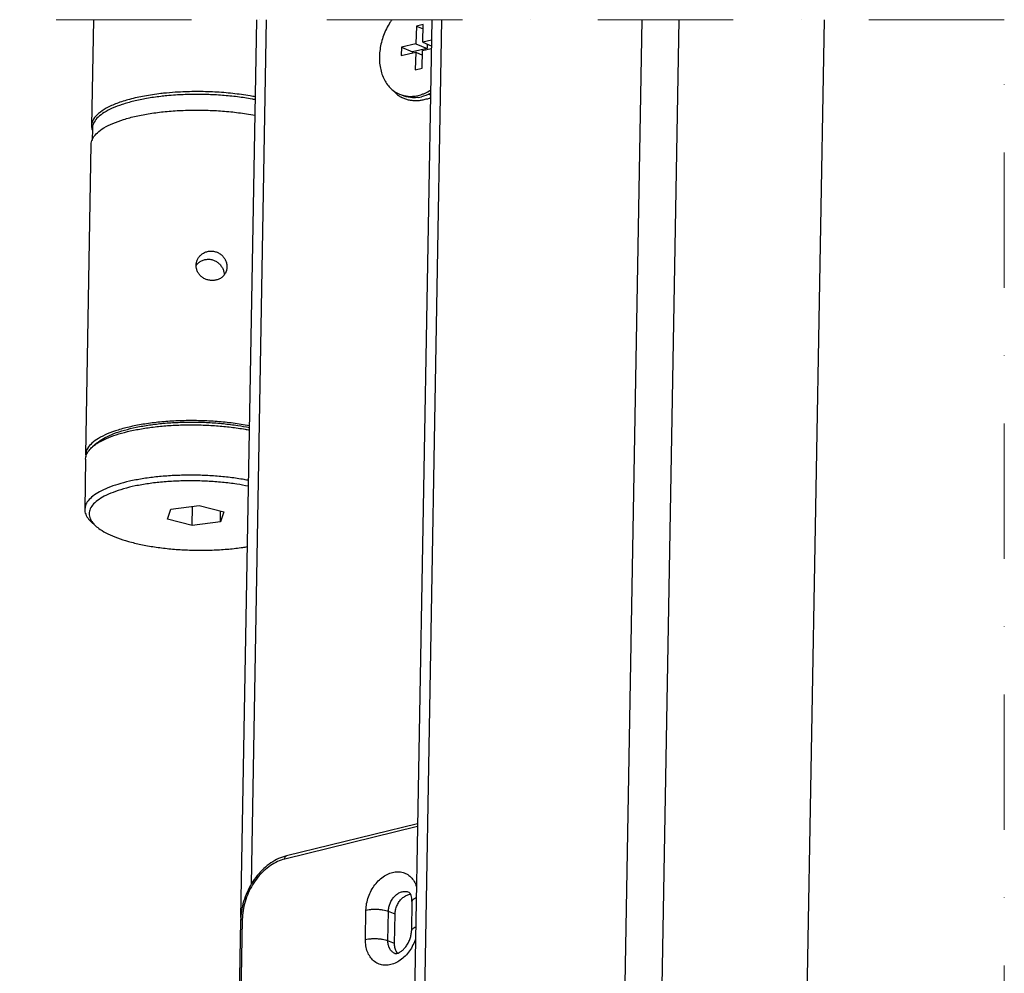
# Model space of a CAD drawing. Units: millimetres. Extents: x 12638 to 74235, y -106416 to -86087.
# Drawn here: x 70347 to 70766, y -92071 to -91666 of the extents above; entities that cross this region are included whole.
import ezdxf

# ---------------------------------------------------------------- set-up
doc = ezdxf.new("R2010")
doc.units = ezdxf.units.MM
doc.header["$LTSCALE"] = 11.51
doc.linetypes.add('LINEA-PUNTO', pattern=[1, 0.5, -0.25, 0, -0.25])
doc.layers.add('02___PRT_ALL_AXES', color=7, linetype='Continuous')
doc.layers.add('3', color=3, linetype='Continuous', lineweight=15)

msp = doc.modelspace()

# ---------------------------------------------------------------- linework, layer by layer
at = {"color": 7, "linetype": 'Continuous'}
for p, q in [((70378.73, -91666.04), (70377.94, -91711.15)), ((70516.06, -91668.75), (70515.86, -91676.26)), ((70519, -91668.06), (70516.06, -91668.75)), ((70516.06, -91668.75), (70518.95, -91669.97)), ((70518.81, -91675.57), (70519, -91668.06)), ((70522.43, -91674.73), (70518.81, -91675.57)), ((70509.67, -91677.69), (70509.58, -91681.27)), ((70515.86, -91676.26), (70509.67, -91677.69)), ((70509.67, -91677.69), (70514.39, -91679.69)), ((70520.57, -91678.25), (70514.39, -91679.69)), ((70515.86, -91676.26), (70520.57, -91678.25)), ((70518.72, -91679.15), (70522.37, -91678.3)), ((70518.81, -91675.57), (70522.39, -91677.09)), ((70520.62, -91676.34), (70520.57, -91678.25)), ((70509.58, -91681.27), (70515.77, -91679.83)), ((70514.39, -91679.69), (70514.37, -91680.15)), ((70515.77, -91679.83), (70515.58, -91687.34)), ((70515.77, -91679.83), (70518.67, -91681.06)), ((70518.52, -91686.65), (70518.72, -91679.15)), ((70515.58, -91687.34), (70518.52, -91686.65)), ((70375.47, -91850.99), (70377.8, -91719)), ((70380.22, -91846), (70378.42, -91847.54)), ((70375.44, -91852.78), (70375.07, -91874.18)), ((70375.44, -91852.78), (70375.73, -91851.17)), ((70375.36, -91872.57), (70375.07, -91874.18)), ((70410.22, -91878.31), (70411.67, -91874.11)), ((70411.67, -91874.11), (70423.65, -91872.59)), ((70420.75, -91881), (70420.89, -91872.94)), ((70423.65, -91872.59), (70434.17, -91875.28)), ((70432.72, -91879.49), (70432.8, -91874.93)), ((70434.17, -91875.28), (70432.72, -91879.49)), ((70379.6, -91881.12), (70377.86, -91879.52)), ((70420.75, -91881), (70410.22, -91878.31)), ((70432.72, -91879.49), (70420.75, -91881)), ((70516.54, -92008.99), (70460.1, -92022.79)), ((70516.56, -92007.83), (70460.82, -92021.46)), ((70514.19, -92040.81), (70513.97, -92053.3)), ((70494.41, -92057.03), (70494.63, -92044.54)), ((70503.96, -92057.52), (70504.18, -92045.04)), ((70507.01, -92046.23), (70504.18, -92045.04)), ((70506.79, -92058.72), (70507.01, -92046.23)), ((70441.33, -92048.99), (70440.53, -92093.97)), ((70442.03, -92048.52), (70441.23, -92093.96)), ((70506.79, -92058.72), (70503.96, -92057.52))]:
    msp.add_line(p, q, dxfattribs=at)
at = {"color": 3, "linetype": 'Continuous'}
for p, q in [((70441.44, -92047.64), (70448.17, -91666.04)), ((70445.9, -92033.43), (70452.37, -91666.04)), ((70522.58, -91666.04), (70514.94, -92099.69)), ((70526.79, -91666.04), (70519.19, -92096.9)), ((70611.89, -91666.04), (70604.67, -92076)), ((70620.58, -92076.83), (70627.81, -91666.04)), ((70681.82, -92102.75), (70689.52, -91666.04))]:
    msp.add_line(p, q, dxfattribs=at)
for centre, radius, start, end in [((70515.82, -91687.9), 12.68, 230.6433, 237.8922), ((70515.66, -91688.15), 12.38, 237.9149, 241.8737), ((70514.88, -91682.71), 17.94, 288.3999, 293.3829), ((70523.73, -91688.68), 9.38, 254.7947, 259.5027)]:
    msp.add_arc(centre, radius, start, end, dxfattribs=at)
at = {"color": 7, "linetype": 'Continuous'}
for centre, radius, start, end in [((70514.85, -91684.57), 14.67, 277.8234, 283.1002), ((70383.78, -91711.09), 5.85, 191.6984, 197.9096), ((70427.52, -91774.25), 6.36, 138.9958, 143.3763), ((70380.55, -91851.06), 5.08, 179.2707, 181.6601), ((70380.78, -91851.05), 5.31, 181.6928, 188.663)]:
    msp.add_arc(centre, radius, start, end, dxfattribs=at)
for points, knots in [([(70409.82, -91697.21), (70409, -91697.29), (70405.87, -91697.62), (70400.62, -91698.39), (70394.36, -91699.76), (70388.92, -91701.45), (70384.44, -91703.42), (70381.03, -91705.63), (70378.74, -91708.04), (70377.99, -91710.05), (70377.94, -91711.04), (70377.94, -91711.15)], [0, 0, 0, 0, 2.443012, 9.444545, 15.910203, 21.644381, 26.533626, 30.543171, 33.74274, 36.383877, 36.7109, 36.7109, 36.7109, 36.7109]), ([(70430.33, -91696.8), (70427.74, -91696.66), (70422.57, -91696.53), (70415.73, -91696.73), (70411.48, -91697.05), (70409.82, -91697.21)], [0, 0, 0, 0, 7.778859, 15.507159, 20.535915, 20.535915, 20.535915, 20.535915]), ([(70447.6, -91698.84), (70446.84, -91698.69), (70443.66, -91698.11), (70437.91, -91697.33), (70432.9, -91696.93), (70430.33, -91696.8)], [0, 0, 0, 0, 2.3065, 9.695125, 17.399509, 17.399509, 17.399509, 17.399509]), ([(70516.84, -91699.1), (70516.04, -91699.21), (70514.02, -91699.31), (70511.78, -91698.89), (70510.45, -91698.37), (70510.25, -91698.28)], [0, 0, 0, 0, 2.432596, 6.039347, 6.710375, 6.710375, 6.710375, 6.710375]), ([(70522.03, -91697.42), (70522.01, -91697.43), (70520.78, -91698.06), (70519.48, -91698.55), (70518.17, -91698.85)], [0, 0, 0, 0, 0.089528, 4.12131, 4.12131, 4.12131, 4.12131]), ([(70378.09, -91717.4), (70378.22, -91717.01), (70378.8, -91715.76), (70380.5, -91713.84), (70383.38, -91711.81), (70387.14, -91709.96), (70391.72, -91708.33), (70397.03, -91706.94), (70402.96, -91705.83), (70409.38, -91705.03), (70416.16, -91704.54), (70423.14, -91704.4), (70427.84, -91704.52), (70430.19, -91704.65)], [0, 0, 0, 0, 1.24756, 4.088037, 7.567217, 11.750266, 16.626509, 22.140194, 28.206239, 34.702759, 41.542582, 48.57519, 55.644567, 55.644567, 55.644567, 55.644567]), ([(70430.19, -91704.65), (70432.51, -91704.77), (70437.05, -91705.11), (70442.81, -91705.85), (70446.24, -91706.45), (70447.46, -91706.68)], [0, 0, 0, 0, 6.95482, 13.67314, 17.39896, 17.39896, 17.39896, 17.39896]), ([(70377.8, -91719), (70377.8, -91718.84), (70377.84, -91718.3), (70377.96, -91717.77), (70378.09, -91717.4)], [0, 0, 0, 0, 0.463289, 1.625787, 1.625787, 1.625787, 1.625787]), ([(70422.74, -91768.63), (70422.84, -91768.33), (70423.16, -91767.59), (70423.9, -91766.53), (70424.98, -91765.56), (70426.25, -91764.85), (70427.67, -91764.44), (70428.65, -91764.38), (70429.14, -91764.4)], [0, 0, 0, 0, 0.967868, 2.391424, 3.833395, 5.281488, 6.744527, 8.211324, 8.211324, 8.211324, 8.211324]), ([(70429.14, -91764.4), (70429.63, -91764.43), (70430.61, -91764.59), (70431.99, -91765.15), (70433.21, -91765.99), (70434.23, -91767.06), (70434.99, -91768.33), (70435.45, -91769.7), (70435.55, -91770.66), (70435.54, -91771.14)], [0, 0, 0, 0, 1.470242, 2.948085, 4.422322, 5.898292, 7.358861, 8.803872, 10.224159, 10.224159, 10.224159, 10.224159]), ([(70428.92, -91776.89), (70428.43, -91776.86), (70427.45, -91776.71), (70426.06, -91776.2), (70424.81, -91775.42), (70423.77, -91774.41), (70422.98, -91773.2), (70422.51, -91771.86), (70422.41, -91770.92), (70422.42, -91770.45)], [0, 0, 0, 0, 1.476555, 2.95407, 4.41521, 5.859867, 7.278564, 8.687664, 10.089039, 10.089039, 10.089039, 10.089039]), ([(70422.42, -91770.45), (70422.42, -91769.98), (70422.51, -91769.36), (70422.69, -91768.77), (70422.74, -91768.63)], [0, 0, 0, 0, 1.408983, 1.854426, 1.854426, 1.854426, 1.854426]), ([(70422.73, -91770.08), (70423.04, -91769.71), (70423.77, -91769.04), (70425.06, -91768.32), (70426.48, -91767.9), (70427.46, -91767.84), (70427.95, -91767.86)], [0, 0, 0, 0, 1.460452, 2.925187, 4.397095, 5.857871, 5.857871, 5.857871, 5.857871]), ([(70427.95, -91767.86), (70428.44, -91767.89), (70429.41, -91768.05), (70430.79, -91768.61), (70432.01, -91769.46), (70433.03, -91770.56), (70433.79, -91771.83), (70434.23, -91773.18), (70434.33, -91774.1), (70434.33, -91774.53)], [0, 0, 0, 0, 1.465701, 2.93904, 4.423842, 5.909671, 7.383554, 8.835045, 10.13239, 10.13239, 10.13239, 10.13239]), ([(70435.23, -91772.93), (70435.13, -91773.23), (70434.82, -91773.93), (70434.1, -91774.94), (70433.04, -91775.85), (70431.78, -91776.5), (70430.38, -91776.87), (70429.41, -91776.91), (70428.92, -91776.89)], [0, 0, 0, 0, 0.930094, 2.298865, 3.676622, 5.084686, 6.516762, 7.979724, 7.979724, 7.979724, 7.979724]), ([(70435.54, -91771.14), (70435.53, -91771.6), (70435.45, -91772.21), (70435.27, -91772.79), (70435.23, -91772.93)], [0, 0, 0, 0, 1.389016, 1.827217, 1.827217, 1.827217, 1.827217]), ([(70427.87, -91836.64), (70425.52, -91836.52), (70420.83, -91836.39), (70413.86, -91836.54), (70407.1, -91837.02), (70400.68, -91837.82), (70394.75, -91838.93), (70389.43, -91840.32), (70384.84, -91841.95), (70381.07, -91843.8), (70378.19, -91845.82), (70376.23, -91848.03), (70375.54, -91849.87), (70375.48, -91850.83), (70375.48, -91850.99)], [0, 0, 0, 0, 7.054019, 14.067023, 20.891641, 27.384127, 33.459745, 38.986452, 43.869577, 48.055545, 51.537984, 54.38189, 56.780751, 57.257556, 57.257556, 57.257556, 57.257556]), ([(70380.22, -91846), (70380.43, -91845.81), (70381.55, -91844.92), (70383.94, -91843.46), (70387.66, -91841.83), (70392.08, -91840.4), (70397.11, -91839.19), (70402.65, -91838.23), (70408.59, -91837.53), (70414.82, -91837.13), (70421.21, -91837.02), (70427.63, -91837.2), (70433.94, -91837.67), (70439.77, -91838.4), (70443.46, -91839.05), (70445.12, -91839.38)], [0, 0, 0, 0, 0.851174, 4.29458, 8.347504, 13.008186, 18.207611, 23.860978, 29.873728, 36.15171, 42.580491, 49.037507, 55.404504, 61.568842, 66.641527, 66.641527, 66.641527, 66.641527]), ([(70445.13, -91838.68), (70443.93, -91838.45), (70440.5, -91837.85), (70434.74, -91837.11), (70430.19, -91836.76), (70427.87, -91836.64)], [0, 0, 0, 0, 3.692892, 10.429282, 17.399028, 17.399028, 17.399028, 17.399028]), ([(70380.31, -91846.14), (70380.77, -91845.85), (70382.36, -91844.91), (70385.43, -91843.5), (70389.7, -91842.02), (70394.57, -91840.76), (70399.96, -91839.73), (70405.77, -91838.95), (70411.89, -91838.43), (70418.21, -91838.2), (70424.62, -91838.25), (70430.98, -91838.58), (70437.19, -91839.18), (70441.88, -91839.87), (70444.48, -91840.34), (70445.1, -91840.46)], [0, 0, 0, 0, 1.609532, 5.564095, 10.092345, 15.147108, 20.660827, 26.551218, 32.725268, 39.082454, 45.517616, 51.923656, 58.1942, 64.226263, 66.128222, 66.128222, 66.128222, 66.128222]), ([(70378.42, -91847.54), (70378.57, -91847.41), (70379.18, -91846.91), (70379.82, -91846.46), (70380.31, -91846.14)], [0, 0, 0, 0, 0.599153, 2.355745, 2.355745, 2.355745, 2.355745]), ([(70375.73, -91851.17), (70375.99, -91850.43), (70376.78, -91849.1), (70377.86, -91848.02), (70378.42, -91847.54)], [0, 0, 0, 0, 2.344966, 4.549969, 4.549969, 4.549969, 4.549969]), ([(70444.72, -91861.87), (70444.1, -91861.75), (70441.5, -91861.27), (70436.81, -91860.59), (70430.6, -91859.98), (70424.24, -91859.65), (70417.84, -91859.61), (70411.52, -91859.84), (70405.4, -91860.35), (70399.59, -91861.13), (70394.19, -91862.16), (70389.32, -91863.43), (70385.05, -91864.9), (70381.46, -91866.56), (70378.6, -91868.37), (70376.51, -91870.33), (70375.61, -91871.83), (70375.36, -91872.57)], [0, 0, 0, 0, 1.90196, 7.934022, 14.204566, 20.610607, 27.045768, 33.402955, 39.577004, 45.467395, 50.981114, 56.035877, 60.564127, 64.51869, 67.882036, 70.6832, 73.028166, 73.028166, 73.028166, 73.028166]), ([(70444.68, -91864.35), (70443.02, -91864.02), (70439.33, -91863.37), (70433.51, -91862.65), (70427.19, -91862.17), (70420.78, -91861.99), (70414.4, -91862.1), (70408.17, -91862.51), (70402.23, -91863.19), (70396.69, -91864.15), (70391.67, -91865.36), (70387.25, -91866.8), (70383.52, -91868.43), (70380.55, -91870.23), (70378.39, -91872.18), (70377.46, -91873.71), (70377.2, -91874.45)], [0, 0, 0, 0, 5.060506, 11.231666, 17.602053, 24.05553, 30.476946, 36.74863, 42.757402, 48.40603, 53.600213, 58.261171, 62.321951, 65.775943, 68.636126, 71.005998, 71.005998, 71.005998, 71.005998]), ([(70375.07, -91874.18), (70375.06, -91874.34), (70375.09, -91875.23), (70375.62, -91876.93), (70376.78, -91878.47), (70377.61, -91879.3), (70377.86, -91879.52)], [0, 0, 0, 0, 0.479584, 2.660855, 5.194554, 6.184713, 6.184713, 6.184713, 6.184713]), ([(70377.2, -91874.45), (70376.97, -91875.12), (70376.78, -91876.6), (70377.36, -91878.28), (70377.89, -91879.14), (70378.04, -91879.37)], [0, 0, 0, 0, 2.115676, 4.323784, 5.157607, 5.157607, 5.157607, 5.157607]), ([(70378.04, -91879.37), (70378.38, -91879.85), (70378.89, -91880.45), (70379.46, -91880.99), (70379.6, -91881.12)], [0, 0, 0, 0, 1.769024, 2.344477, 2.344477, 2.344477, 2.344477]), ([(70379.6, -91881.12), (70380.23, -91881.7), (70381.92, -91882.99), (70385.05, -91884.73), (70389.09, -91886.41), (70393.79, -91887.89), (70399.06, -91889.16), (70404.8, -91890.19), (70410.88, -91890.95), (70417.2, -91891.42), (70423.61, -91891.6), (70430, -91891.49), (70436.22, -91891.09), (70440.95, -91890.54), (70443.58, -91890.13), (70444.23, -91890.02)], [0, 0, 0, 0, 2.571741, 6.342531, 10.725897, 15.672922, 21.113506, 26.970269, 33.141428, 39.511816, 45.965293, 52.386708, 58.658393, 64.667165, 66.647098, 66.647098, 66.647098, 66.647098]), ([(70460.82, -92021.46), (70459.68, -92021.74), (70457.37, -92022.55), (70454.12, -92024.39), (70451.06, -92026.84), (70448.31, -92029.8), (70445.92, -92033.18), (70443.98, -92036.9), (70442.52, -92040.84), (70441.6, -92044.89), (70441.35, -92047.63), (70441.33, -92048.99)], [0, 0, 0, 0, 3.543305, 7.278231, 11.183079, 15.226926, 19.371178, 23.56978, 27.773579, 31.932846, 36.001025, 36.001025, 36.001025, 36.001025]), ([(70460.1, -92022.79), (70460.1, -92022.62), (70460.14, -92022.28), (70460.3, -92021.85), (70460.55, -92021.56), (70460.75, -92021.48), (70460.83, -92021.47)], [0, 0, 0, 0, 0.531101, 0.99247, 1.382888, 1.620341, 1.620341, 1.620341, 1.620341]), ([(70460.1, -92022.79), (70459.04, -92023.05), (70456.92, -92023.8), (70453.92, -92025.52), (70451.11, -92027.79), (70448.55, -92030.55), (70446.33, -92033.73), (70444.51, -92037.21), (70443.15, -92040.9), (70442.29, -92044.69), (70442.06, -92047.26), (70442.03, -92048.52)], [0, 0, 0, 0, 3.256416, 6.697282, 10.313146, 14.078588, 17.954206, 21.890982, 25.834907, 29.731109, 33.525175, 33.525175, 33.525175, 33.525175]), ([(70494.63, -92044.54), (70494.65, -92043.6), (70494.85, -92041.67), (70495.61, -92038.85), (70496.81, -92036.15), (70498.38, -92033.69), (70500.27, -92031.58), (70502.4, -92029.91), (70504.68, -92028.75), (70507.02, -92028.16), (70509.32, -92028.17), (70511.47, -92028.81), (70513.35, -92030.03), (70514.88, -92031.78), (70515.72, -92033.42), (70516.06, -92034.43), (70516.14, -92034.68)], [0, 0, 0, 0, 2.836887, 5.776228, 8.735524, 11.661101, 14.495434, 17.195517, 19.735866, 22.116747, 24.368784, 26.551982, 28.743903, 31.020543, 33.433866, 34.219293, 34.219293, 34.219293, 34.219293]), ([(70504.18, -92045.04), (70504.19, -92044.47), (70504.33, -92043.3), (70504.85, -92041.62), (70505.65, -92040.06), (70506.7, -92038.69), (70507.94, -92037.6), (70509.3, -92036.85), (70510.7, -92036.49), (70511.9, -92036.55), (70512.56, -92036.76), (70512.79, -92036.86)], [0, 0, 0, 0, 1.716922, 3.483079, 5.252683, 6.979412, 8.623775, 10.160692, 11.587038, 12.927196, 13.677117, 13.677117, 13.677117, 13.677117]), ([(70507.01, -92046.23), (70507.02, -92045.61), (70507.18, -92044.35), (70507.78, -92042.54), (70508.71, -92040.89), (70509.91, -92039.48), (70511.31, -92038.43), (70512.58, -92037.91), (70513.35, -92037.77), (70513.6, -92037.75)], [0, 0, 0, 0, 1.862336, 3.77813, 5.68873, 7.53643, 9.275517, 10.88364, 11.613484, 11.613484, 11.613484, 11.613484]), ([(70514.19, -92040.81), (70514.2, -92040.35), (70514.15, -92039.51), (70513.9, -92038.39), (70513.5, -92037.49), (70513.08, -92036.98), (70512.79, -92036.86)], [0, 0, 0, 0, 1.382808, 2.526008, 3.411494, 4.351554, 4.351554, 4.351554, 4.351554]), ([(70516, -92039.35), (70515.89, -92039.39), (70515.49, -92039.53), (70514.91, -92039.81), (70514.35, -92040.25), (70514.19, -92040.64), (70514.19, -92040.81)], [0, 0, 0, 0, 0.355382, 1.259803, 1.939569, 2.443037, 2.443037, 2.443037, 2.443037]), ([(70494.63, -92044.54), (70495.06, -92044.44), (70495.96, -92044.27), (70497.38, -92044.14), (70498.87, -92044.11), (70500.36, -92044.18), (70501.78, -92044.36), (70503.05, -92044.63), (70503.83, -92044.89), (70504.18, -92045.04)], [0, 0, 0, 0, 1.309701, 2.751587, 4.262999, 5.776485, 7.224453, 8.543814, 9.681108, 9.681108, 9.681108, 9.681108]), ([(70442.03, -92048.52), (70441.9, -92048.55), (70441.63, -92048.63), (70441.35, -92048.84), (70441.33, -92048.99)], [0, 0, 0, 0, 0.420269, 0.8713306, 0.8713306, 0.8713306, 0.8713306]), ([(70506.84, -92062.9), (70506.95, -92062.94), (70507.28, -92063), (70507.92, -92062.91), (70508.79, -92062.58), (70509.8, -92061.94), (70510.86, -92060.99), (70511.87, -92059.74), (70512.74, -92058.25), (70513.42, -92056.62), (70513.84, -92054.95), (70513.96, -92053.83), (70513.97, -92053.3)], [0, 0, 0, 0, 0.358434, 0.985347, 1.925976, 3.125245, 4.553187, 6.175327, 7.921536, 9.713683, 11.459555, 13.068766, 13.068766, 13.068766, 13.068766]), ([(70515.78, -92051.83), (70515.67, -92051.87), (70515.27, -92052.02), (70514.69, -92052.29), (70514.13, -92052.74), (70513.97, -92053.13), (70513.97, -92053.3)], [0, 0, 0, 0, 0.355381, 1.259802, 1.939569, 2.443037, 2.443037, 2.443037, 2.443037]), ([(70515.75, -92056.43), (70515.66, -92056.72), (70515.27, -92057.94), (70514.35, -92060.02), (70512.77, -92062.47), (70510.88, -92064.58), (70508.75, -92066.25), (70506.47, -92067.41), (70504.13, -92068.01), (70501.83, -92067.99), (70499.68, -92067.36), (70497.8, -92066.13), (70496.27, -92064.38), (70495.17, -92062.2), (70494.51, -92059.7), (70494.4, -92057.93), (70494.41, -92057.03)], [0, 0, 0, 0, 0.895363, 3.854658, 6.780236, 9.614568, 12.314652, 14.855, 17.235881, 19.487918, 21.671117, 23.863037, 26.139677, 28.553, 31.131359, 33.843802, 33.843802, 33.843802, 33.843802]), ([(70494.41, -92057.03), (70494.84, -92056.92), (70495.74, -92056.76), (70497.16, -92056.62), (70498.65, -92056.59), (70500.14, -92056.67), (70501.56, -92056.85), (70502.83, -92057.12), (70503.61, -92057.38), (70503.96, -92057.52)], [0, 0, 0, 0, 1.309702, 2.751588, 4.262999, 5.776484, 7.224452, 8.543813, 9.681108, 9.681108, 9.681108, 9.681108]), ([(70506.84, -92062.9), (70506.67, -92062.82), (70506.1, -92062.54), (70505.25, -92061.81), (70504.49, -92060.59), (70504.03, -92059.12), (70503.95, -92058.07), (70503.96, -92057.52)], [0, 0, 0, 0, 0.558716, 1.890012, 3.301581, 4.821957, 6.451774, 6.451774, 6.451774, 6.451774]), ([(70508.04, -92062.85), (70507.83, -92062.59), (70507.35, -92061.85), (70506.87, -92060.44), (70506.78, -92059.31), (70506.79, -92058.72)], [0, 0, 0, 0, 0.996418, 2.62744, 4.387725, 4.387725, 4.387725, 4.387725])]:
    msp.add_open_spline(points, degree=3, knots=knots, dxfattribs=at)
at = {"color": 3, "linetype": 'Continuous'}
for points, knots in [([(70507.78, -91697.71), (70507.36, -91697.36), (70506.78, -91696.82), (70506.25, -91696.23), (70506.09, -91696.04)], [0, 0, 0, 0, 1.627448, 2.374921, 2.374921, 2.374921, 2.374921]), ([(70520.55, -91699.73), (70520.4, -91699.78), (70519.71, -91700), (70518.45, -91700.31), (70516.77, -91700.53), (70515.12, -91700.55), (70513.51, -91700.37), (70511.95, -91700), (70510.73, -91699.53), (70510.04, -91699.19), (70509.82, -91699.07)], [0, 0, 0, 0, 0.457267, 2.188642, 3.87543, 5.520204, 7.13574, 8.728566, 10.313997, 11.046301, 11.046301, 11.046301, 11.046301])]:
    msp.add_open_spline(points, degree=3, knots=knots, dxfattribs=at)
at = {"color": 7, "linetype": 'Continuous'}
msp.add_open_spline([(70377.94, -91711.15), (70377.94, -91711.52), (70377.98, -91711.9), (70378.05, -91712.27)], degree=3, dxfattribs=at)
at = {"layer": '02___PRT_ALL_AXES', "color": 7, "linetype": 'Continuous'}
msp.add_line((70378.3, -91712.22), (70378.21, -91717.44), dxfattribs=at)
for centre, radius, start, end in [((70513.41, -91686.87), 11.74, 247.0594, 251.9209), ((70513.42, -91686.83), 11.78, 251.927, 254.4671), ((70513.21, -91683), 15.66, 283.1025, 287.3693)]:
    msp.add_arc(centre, radius, start, end, dxfattribs=at)
for points, knots in [([(70505.62, -91666.04), (70505.35, -91666.42), (70504.52, -91667.67), (70503.27, -91669.88), (70502.05, -91672.72), (70501.13, -91675.66), (70500.54, -91678.64), (70500.29, -91681.61), (70500.38, -91684.49), (70500.81, -91687.24), (70501.58, -91689.81), (70502.67, -91692.13), (70504.06, -91694.16), (70505.73, -91695.85), (70507.37, -91696.99), (70508.44, -91697.52), (70508.83, -91697.68)], [0.0770568, 0.0770568, 0.0770568, 0.0770568, 0.0841486, 0.0995464, 0.1150254, 0.1304412, 0.1456528, 0.1605306, 0.174964, 0.1888698, 0.2022004, 0.2149517, 0.2271691, 0.2389502, 0.2504407, 0.2568541, 0.2568541, 0.2568541, 0.2568541]), ([(70409.92, -91698.4), (70409.06, -91698.48), (70406.2, -91698.78), (70401.5, -91699.46), (70397.69, -91700.24), (70395.87, -91700.69)], [0, 0, 0, 0, 2.582518, 8.626823, 14.243486, 14.243486, 14.243486, 14.243486]), ([(70447.57, -91700.04), (70447.11, -91699.96), (70444.61, -91699.49), (70439.95, -91698.78), (70433.53, -91698.15), (70426.93, -91697.8), (70420.3, -91697.77), (70414.62, -91698), (70411.18, -91698.28), (70409.92, -91698.4)], [0, 0, 0, 0, 1.406207, 7.633971, 14.127663, 20.770829, 27.442923, 34.022616, 37.809076, 37.809076, 37.809076, 37.809076]), ([(70510.27, -91698.18), (70510.84, -91698.34), (70512.19, -91698.61), (70514.38, -91698.67), (70515.97, -91698.44), (70516.76, -91698.25)], [0, 0, 0, 0, 1.772813, 4.119972, 6.551228, 6.551228, 6.551228, 6.551228]), ([(70517.88, -91697.95), (70518.32, -91697.81), (70519.58, -91697.36), (70520.97, -91696.67), (70521.9, -91696.11), (70522.07, -91696)], [0, 0, 0, 0, 1.371975, 4.023414, 4.630829, 4.630829, 4.630829, 4.630829]), ([(70395.87, -91700.69), (70394.22, -91701.09), (70391.13, -91701.96), (70386.92, -91703.55), (70383.46, -91705.32), (70380.81, -91707.26), (70379.02, -91709.36), (70378.36, -91711.12), (70378.3, -91712.05), (70378.3, -91712.22)], [0, 0, 0, 0, 5.099146, 9.609804, 13.487859, 16.72993, 19.399768, 21.672302, 22.189789, 22.189789, 22.189789, 22.189789])]:
    msp.add_open_spline(points, degree=3, knots=knots, dxfattribs=at)
at = {"layer": '3', "linetype": 'LINEA-PUNTO', "ltscale": 10}
msp.add_lwpolyline([(69954.64, -92355.99), (70766, -92355.99), (70766, -91666.04), (69954.64, -91666.04)], close=True, dxfattribs=at)

doc.saveas('drawing.dxf')
